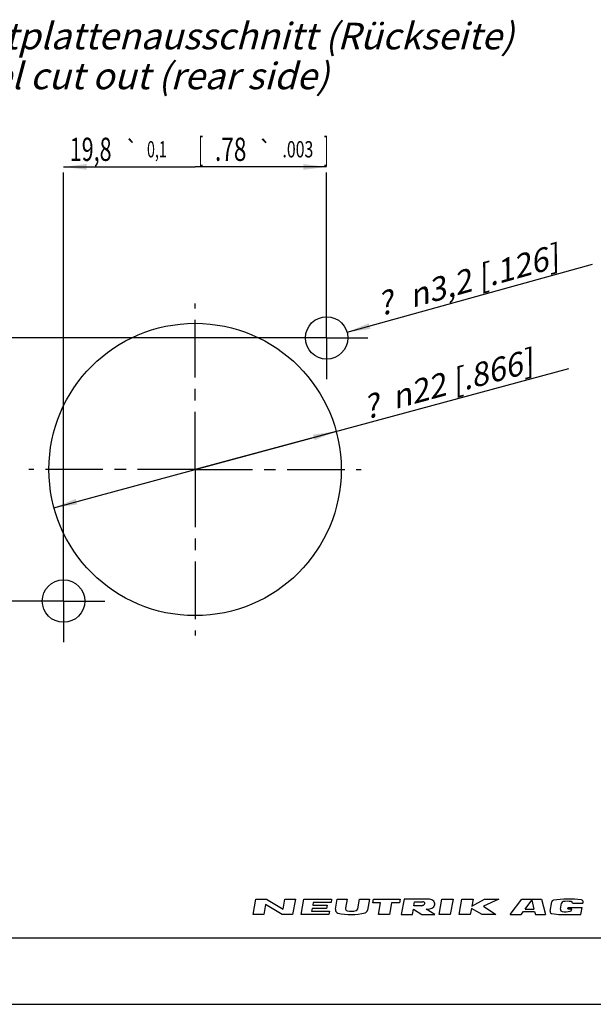
# Model space of a CAD drawing. Units: millimetres. Extents: x 0 to 420, y 0 to 297.
# Drawn here: x 243 to 330, y 0 to 148 of the extents above; entities that cross this region are included whole.
import ezdxf
from ezdxf.enums import TextEntityAlignment as Align

# ---------------------------------------------------------------- set-up
doc = ezdxf.new("R2010")
doc.units = ezdxf.units.MM
doc.header["$LTSCALE"] = 23.1
doc.linetypes.add('CENTER', pattern=[0.6, 0.375, -0.075, 0.075, -0.075])
doc.layers.get('0').update_dxf_attribs({"linetype": 'CONTINUOUS'})
doc.layers.add('BEZUGSACHSEN', color=7, linetype='CONTINUOUS')
doc.styles.get("Standard").update_dxf_attribs({"font": 'txt', "width": 0.7})
doc.styles.add('TEXTSTYLE_3', font='gdt', dxfattribs={"width": 0.7})
doc.styles.add('TEXTSTYLE_5', font='txt', dxfattribs={"width": 0.7})
doc.dimstyles.new('DIMSTYLE_1', dxfattribs={"dimtxt": 3.5, "dimasz": 3.5, "dimexe": 1.5, "dimexo": 0, "dimtad": 1, "dimdec": 3, "dimlfac": 0.5, "dimdsep": 46, "dimtxsty": 'STANDARD', "dimblk": '_FILLED', "dimblk1": '_FILLED', "dimblk2": '_FILLED', "dimcen": 0.09, "dimclrt": 5, "dimadec": 0, "dimazin": 0, "dimtp": 0.2, "dimtm": 0.2, "dimtfac": 1, "dimtdec": 3, "dimtofl": 0, "dimtmove": 0, "dimatfit": 3, "dimldrblk": '_FILLED', "dimfxl": 1, "dimtolj": 1, "dimarcsym": 0})
doc.dimstyles.new('DIMSTYLE_2', dxfattribs={"dimtxt": 3.5, "dimasz": 3.5, "dimexe": 1.5, "dimexo": 0, "dimgap": 0.875, "dimtad": 1, "dimdec": 3, "dimlfac": 0.5, "dimdsep": 46, "dimtxsty": 'STANDARD', "dimblk": '_FILLED', "dimblk1": '_FILLED', "dimblk2": '_FILLED', "dimcen": 0.09, "dimclrt": 5, "dimadec": 0, "dimazin": 0, "dimtol": 1, "dimtp": 0.1, "dimtm": 0.1, "dimtfac": 1, "dimtdec": 3, "dimtofl": 0, "dimtmove": 0, "dimatfit": 3, "dimldrblk": '_FILLED', "dimfxl": 1, "dimtolj": 1, "dimarcsym": 0})
doc.dimstyles.new('DIMSTYLE_3', dxfattribs={"dimtxt": 3.5, "dimasz": 3.5, "dimexe": 1.5, "dimexo": 0, "dimtad": 1, "dimdec": 3, "dimlfac": 0.5, "dimdsep": 46, "dimtxsty": 'STANDARD', "dimblk": '_FILLED', "dimblk1": '_FILLED', "dimblk2": '_FILLED', "dimcen": 0.09, "dimclrt": 5, "dimadec": 0, "dimazin": 0, "dimtp": 0.1, "dimtm": 0.1, "dimtfac": 1, "dimtdec": 3, "dimtofl": 0, "dimtmove": 0, "dimatfit": 3, "dimldrblk": '_FILLED', "dimfxl": 1, "dimtolj": 1, "dimarcsym": 0})

# ---------------------------------------------------------------- blocks, each defined once
blk = doc.blocks.new('_FILLED')
at = {"color": 0, "linetype": 'BYBLOCK'}
blk.add_solid([(0, 0), (-1, 0.125), (-1, -0.125)], dxfattribs=at)
blk = doc.blocks.new('*D0')
at = {"color": 2, "linetype": 'CONTINUOUS'}
for p, q in [((269.77, 80.5), (326.04, 95.71)), ((291, 86.24), (269.77, 80.5)), ((248.53, 74.75), (269.77, 80.5))]:
    blk.add_line(p, q, dxfattribs=at)
at = {"color": 2, "linetype": 'CONTINUOUS', "xscale": 3.5, "yscale": 3.5, "zscale": 3.5}
for p, rotation in [((291, 86.24), 15.129682776), ((248.53, 74.75), 195.129682776)]:
    blk.add_blockref('_FILLED', p, dxfattribs=dict(at, rotation=rotation))
at = {"color": 5, "linetype": 'CONTINUOUS', "insert": (298.91, 92.94), "char_height": 3.5, "width": 40.375, "attachment_point": 1, "rotation": 15.1297, "line_spacing_factor": 0.9, "style": 'TEXTSTYLE_3'}
blk.add_mtext('\\Q15.0;{\\Fgdt;n}\\Ftxt;22{\\Ftxt.shx;\\W1.000000;\\H3.500000; }[.866]', dxfattribs=at)
blk = doc.blocks.new('*D1')
at = {"color": 2, "linetype": 'CONTINUOUS'}
for p, q in [((249.97, 126.04), (269.77, 126.04)), ((289.57, 126.04), (269.77, 126.04)), ((249.97, 65.49), (249.97, 125.19)), ((289.57, 100.3), (289.57, 125.19))]:
    blk.add_line(p, q, dxfattribs=at)
at = {"color": 2, "linetype": 'CONTINUOUS', "xscale": 3.5, "yscale": 3.5, "zscale": 3.5, "rotation": 180}
blk.add_blockref('_FILLED', (249.97, 126.04), dxfattribs=at)
at = {"color": 2, "linetype": 'CONTINUOUS', "xscale": 3.5, "yscale": 3.5, "zscale": 3.5}
blk.add_blockref('_FILLED', (289.57, 126.04), dxfattribs=at)
at = {"color": 5, "linetype": 'CONTINUOUS', "oblique": 15}
for s, height, width, p in [('19,8', 3.5, 0.678571, (254.05, 126.94)), ('[', 3.5, 0.428571, (270.63, 126.94)), ('.78', 3.5, 0.714286, (275.13, 126.94)), (']', 3.5, 0.428571, (289.49, 126.94)), ('0,1', 2.45, 0.642857, (264.02, 127.47)), ('.003', 2.45, 0.714286, (285.24, 127.47))]:
    blk.add_text(s, height=height, dxfattribs=dict(at, width=width)).set_placement(p, align=Align.CENTER)
at = {"color": 5, "linetype": 'CONTINUOUS', "style": 'TEXTSTYLE_3', "oblique": 15}
for p in [(260.23, 127.47), (280.31, 127.47)]:
    blk.add_text('`', height=2.45, dxfattribs=at).set_placement(p, align=Align.CENTER)
blk = doc.blocks.new('*D2')
at = {"color": 2, "linetype": 'CONTINUOUS'}
for p, q in [((229.26, 100.3), (229.26, 80.5)), ((289.57, 100.3), (230.11, 100.3)), ((229.26, 60.7), (229.26, 80.5)), ((245.67, 60.7), (230.11, 60.7))]:
    blk.add_line(p, q, dxfattribs=at)
at = {"color": 2, "linetype": 'CONTINUOUS', "xscale": 3.5, "yscale": 3.5, "zscale": 3.5}
for p, rotation in [((229.26, 100.3), 90), ((229.26, 60.7), 270)]:
    blk.add_blockref('_FILLED', p, dxfattribs=dict(at, rotation=rotation))
at = {"color": 5, "linetype": 'CONTINUOUS', "oblique": 15}
for s, height, width, p in [(']', 3.5, 0.428571, (228.36, 100.22)), ('.003', 2.45, 0.714286, (227.83, 95.97)), ('.78', 3.5, 0.714286, (228.36, 85.86)), ('[', 3.5, 0.428571, (228.36, 81.36)), ('0,1', 2.45, 0.642857, (227.83, 74.75)), ('19,8', 3.5, 0.678571, (228.36, 64.78))]:
    blk.add_text(s, height=height, rotation=90, dxfattribs=dict(at, width=width)).set_placement(p, align=Align.CENTER)
at = {"color": 5, "linetype": 'CONTINUOUS', "style": 'TEXTSTYLE_3', "oblique": 15}
for p in [(227.83, 91.04), (227.83, 70.96)]:
    blk.add_text('`', height=2.45, rotation=90, dxfattribs=at).set_placement(p, align=Align.CENTER)
blk = doc.blocks.new('*D3')
at = {"color": 2, "linetype": 'CONTINUOUS'}
blk.add_line((292.65, 101.15), (329.58, 111.42), dxfattribs=at)
at = {"color": 2, "linetype": 'CONTINUOUS', "xscale": 3.5, "yscale": 3.5, "zscale": 3.5, "rotation": 195.539163607}
blk.add_blockref('_FILLED', (292.65, 101.15), dxfattribs=at)
at = {"color": 5, "linetype": 'CONTINUOUS', "insert": (301.51, 108.19), "char_height": 3.5, "width": 41.875, "attachment_point": 1, "rotation": 15.5392, "line_spacing_factor": 0.9, "style": 'TEXTSTYLE_3'}
blk.add_mtext('\\Q15.0;{\\Fgdt;n}\\Ftxt;3,2{\\Ftxt.shx;\\W1.000000;\\H3.500000; }[.126]', dxfattribs=at)

msp = doc.modelspace()

# ---------------------------------------------------------------- linework, layer by layer
at = {"color": 2, "linetype": 'CONTINUOUS'}
for p, q in [((278.4996, 13.5001), (278.9135, 15.8475)), ((278.9135, 15.8475), (280.5064, 15.8475)), ((280.3586, 15.0091), (280.0925, 13.5001)), ((282.859, 13.5001), (280.3586, 15.0091)), ((280.5064, 15.8475), (283.0069, 14.3385)), ((283.0069, 14.3385), (283.2729, 15.8475)), ((283.2729, 15.8475), (284.8658, 15.8475)), ((284.8658, 15.8475), (284.4519, 13.5001)), ((285.7094, 13.5001), (286.1233, 15.8475)), ((286.1233, 15.8475), (290.315, 15.8475)), ((287.5436, 15.3445), (287.4697, 14.9253)), ((287.4697, 14.9253), (289.6494, 14.9253)), ((290.2263, 15.3445), (287.5436, 15.3445)), ((289.6494, 14.9253), (289.5607, 14.4223)), ((290.315, 15.8475), (290.2263, 15.3445)), ((290.8836, 14.3173), (291.1534, 15.8475)), ((291.1534, 15.8475), (292.6624, 15.8475)), ((292.6624, 15.8475), (292.4166, 14.4533)), ((294.247, 14.3741), (294.5067, 15.8475)), ((294.5067, 15.8475), (296.0158, 15.8475)), ((296.0158, 15.8475), (295.7192, 14.1655)), ((296.4991, 15.2606), (296.6026, 15.8475)), ((297.6728, 15.2606), (296.4991, 15.2606)), ((296.6026, 15.8475), (300.6267, 15.8475)), ((297.3624, 13.5001), (297.6728, 15.2606)), ((299.3495, 15.2606), (299.0391, 13.5001)), ((300.5232, 15.2606), (299.3495, 15.2606)), ((300.6267, 15.8475), (300.5232, 15.2606)), ((301.2135, 15.8475), (300.7996, 13.5001)), ((304.3154, 15.8475), (301.2135, 15.8475)), ((302.7128, 14.8415), (302.8163, 15.4283)), ((303.774, 14.8415), (302.7128, 14.8415)), ((302.8163, 15.4283), (304.0704, 15.4283)), ((306.5003, 13.5001), (306.9142, 15.8475)), ((306.9142, 15.8475), (308.5909, 15.8475)), ((308.5909, 15.8475), (308.177, 13.5001)), ((309.5184, 13.5001), (309.9323, 15.8475)), ((309.9323, 15.8475), (311.609, 15.8475)), ((311.609, 15.8475), (311.4168, 14.7576)), ((311.4168, 14.7576), (313.3523, 15.8475)), ((315.4654, 15.8475), (313.1601, 14.7576)), ((313.3523, 15.8475), (315.4654, 15.8475)), ((317.1977, 13.5001), (318.9582, 15.8475)), ((318.9582, 15.8475), (321.9164, 15.8475)), ((319.4567, 14.3323), (320.4461, 15.6515)), ((320.4461, 15.6515), (320.7759, 14.3323)), ((321.9164, 15.8475), (322.5032, 13.5001)), ((323.197, 13.9985), (323.4452, 15.4065)), ((324.7684, 14.3198), (324.9243, 15.2042)), ((326.5976, 15.2119), (328.1338, 15.2119)), ((328.1338, 15.2119), (328.1588, 15.3538)), ((280.0925, 13.5001), (278.4996, 13.5001)), ((284.4519, 13.5001), (282.859, 13.5001)), ((289.9011, 13.5001), (285.7094, 13.5001)), ((287.381, 14.4223), (287.3071, 14.0031)), ((287.3071, 14.0031), (289.9898, 14.0031)), ((289.5607, 14.4223), (287.381, 14.4223)), ((289.9898, 14.0031), (289.9011, 13.5001)), ((299.0391, 13.5001), (297.3624, 13.5001)), ((300.7996, 13.5001), (302.4763, 13.5001)), ((302.4763, 13.5001), (302.6241, 14.3385)), ((302.6241, 14.3385), (303.9015, 13.5001)), ((303.9015, 13.5001), (305.8297, 13.5001)), ((305.8297, 13.5001), (304.5523, 14.3385)), ((308.177, 13.5001), (306.5003, 13.5001)), ((311.1951, 13.5001), (309.5184, 13.5001)), ((311.3577, 14.4223), (311.1951, 13.5001)), ((312.9556, 13.5001), (311.3577, 14.4223)), ((315.0515, 13.5001), (312.9556, 13.5001)), ((313.1601, 14.7576), (315.0515, 13.5001)), ((317.1977, 13.5001), (318.8325, 13.5001)), ((318.8325, 13.5001), (319.1837, 13.9683)), ((319.1837, 13.9683), (320.8669, 13.9683)), ((319.4567, 14.3323), (320.7759, 14.3323)), ((320.8669, 13.9683), (320.9839, 13.5001)), ((320.9839, 13.5001), (322.5032, 13.5001)), ((325.8609, 14.3484), (325.8992, 14.5656)), ((325.8609, 14.3484), (326.4668, 14.3484)), ((325.8992, 14.5656), (328.0198, 14.5656)), ((326.3172, 13.5001), (326.3221, 13.5278)), ((326.3172, 13.5001), (327.8319, 13.5001)), ((326.4477, 14.2403), (326.4668, 14.3484)), ((327.8319, 13.5001), (328.0198, 14.5656))]:
    msp.add_line(p, q, dxfattribs=at)
at = {"color": 7, "linetype": 'CONTINUOUS'}
for p, q in [((12.5, 10), (410, 10)), ((0, 0), (420, 0))]:
    msp.add_line(p, q, dxfattribs=at)
at = {"color": 2, "linetype": 'CONTINUOUS'}
for centre, radius, start, end in [((303.7713, 15.6195), 0.778, 270.198723, 285.191924), ((303.774, 15.6195), 0.7773, 285, 298.863853), ((304.028, 14.9072), 0.5229, 74.211766, 85.345474), ((303.8968, 15.3966), 0.5229, 298.863853, 315.788234), ((304.0773, 15.0817), 0.3415, 49.806032, 74.211766), ((304.0268, 15.2702), 0.3415, 315.788234, 340.193968), ((304.1876, 15.2123), 0.1706, 340.193968, 49.806032), ((304.4798, 3.6659), 12.1827, 88.067714, 90.773418), ((304.8507, 14.5256), 1.3167, 72.667968, 88.263723), ((304.9375, 14.8038), 1.0252, 53.004729, 72.667968), ((305.0705, 14.9803), 0.8043, 28.800867, 53.004729), ((305.2744, 15.0924), 0.5715, 331.199133, 28.800867), ((323.7436, 15.3539), 0.303, 99.80279, 170), ((325.9666, 2.4878), 13.3597, 81.659895, 99.80279), ((325.2227, 15.1516), 0.303, 99.781825, 170), ((325.7615, 12.0267), 3.474, 80.208339, 99.781825), ((326.3008, 15.1515), 0.303, 11.493425, 80.208339), ((327.8605, 15.4064), 0.303, 350, 81.659895), ((291.3789, 14.2299), 0.503, 170, 256.220911), ((293.2559, 21.8836), 8.3834, 256.220911, 284.461269), ((292.7468, 14.3951), 0.3353, 170, 257.387751), ((293.2594, 16.6858), 2.6827, 257.387751, 286.262649), ((293.9167, 14.4324), 0.3353, 286.262649, 350), ((295.2238, 14.2528), 0.503, 284.461269, 350), ((303.1497, 132.195), 117.8648, 270.681844, 270.836009), ((304.8507, 15.6592), 1.3167, 270.813981, 287.332032), ((304.9375, 15.381), 1.0252, 287.332032, 306.995271), ((305.0705, 15.2045), 0.8043, 306.995271, 331.199133), ((323.4953, 13.9459), 0.303, 170, 261.461473), ((325.4339, 26.8579), 13.3597, 261.461473, 273.811815), ((325.0667, 14.2672), 0.303, 170, 261.530468), ((325.5338, 17.4037), 3.474, 261.530468, 281.193068), ((326.1493, 14.2929), 0.303, 281.193068, 350)]:
    msp.add_arc(centre, radius, start, end, dxfattribs=at)
at = {"layer": 'BEZUGSACHSEN', "color": 7, "linetype": 'CENTER'}
for p, q in [((269.767, 80.4968), (269.767, 105.4968)), ((289.567, 100.2968), (289.567, 106.4968)), ((289.567, 100.2968), (283.367, 100.2968)), ((289.567, 100.2968), (289.567, 94.0968)), ((289.567, 100.2968), (295.767, 100.2968)), ((269.767, 80.4968), (244.767, 80.4968)), ((269.767, 80.4968), (269.767, 55.4968)), ((269.767, 80.4968), (294.767, 80.4968)), ((249.967, 60.6968), (249.967, 66.8968)), ((249.967, 60.6968), (243.767, 60.6968)), ((249.967, 60.6968), (249.967, 54.4968)), ((249.967, 60.6968), (256.167, 60.6968))]:
    msp.add_line(p, q, dxfattribs=at)
at = {"layer": 'BEZUGSACHSEN', "color": 7, "linetype": 'CONTINUOUS'}
for centre, radius in [((269.767, 80.4968), 22), ((289.567, 100.2968), 3.2), ((249.967, 60.6968), 3.2)]:
    msp.add_circle(centre, radius, dxfattribs=at)

# ---------------------------------------------------------------- texts
at = {"color": 5, "linetype": 'CONTINUOUS', "insert": (229.2615, 147.7341), "char_height": 4, "width": 134.2, "attachment_point": 1, "line_spacing_factor": 0.9}
msp.add_mtext('\\Q15.0;Frontplattenausschnitt (Rückseite)\\PPanel cut out (rear side)', dxfattribs=at)
at = {"color": 5, "linetype": 'CONTINUOUS', "char_height": 3.5, "width": 3.675, "attachment_point": 1, "rotation": 15, "line_spacing_factor": 0.9, "style": 'TEXTSTYLE_5'}
for insert in [(296.7817, 106.9521), (294.6803, 91.4045)]:
    msp.add_mtext('\\Q15.0;?', dxfattribs=dict(at, insert=insert))

# ---------------------------------------------------------------- dimensions: what is measured, and where the dimension line sits
at = {"color": 2, "linetype": 'CONTINUOUS'}
dim = msp.add_linear_dim(base=(289.567, 126.0388), p1=(249.967, 65.4853), p2=(289.567, 100.2968), dimstyle='DIMSTYLE_2', dxfattribs=at)
dim.commit()
dim.dimension.update_dxf_attribs({"geometry": '*D1', "text_midpoint": (269.767, 126.0388), "dimtype": 160})
for p1, p2, dimstyle, picture, middle in [((292.65, 101.1541), (286.4839, 99.4395), 'DIMSTYLE_3', '*D3', (315.423, 110.243)), ((291.0044, 86.2389), (248.5295, 74.7547), 'DIMSTYLE_1', '*D0', (312.358, 94.7636))]:
    dim = msp.add_diameter_dim_2p(p1=p1, p2=p2, dimstyle=dimstyle, dxfattribs=at)
    dim.commit()
    dim.dimension.update_dxf_attribs({"geometry": picture, "text_midpoint": middle, "dimtype": 163})
dim = msp.add_linear_dim(base=(229.2615, 100.2968), p1=(245.666, 60.6968), p2=(289.567, 100.2968), angle=90, dimstyle='DIMSTYLE_2', dxfattribs=at)
dim.commit()
dim.dimension.update_dxf_attribs({"geometry": '*D2', "text_midpoint": (229.2615, 80.4968), "dimtype": 160})

doc.saveas('drawing.dxf')
